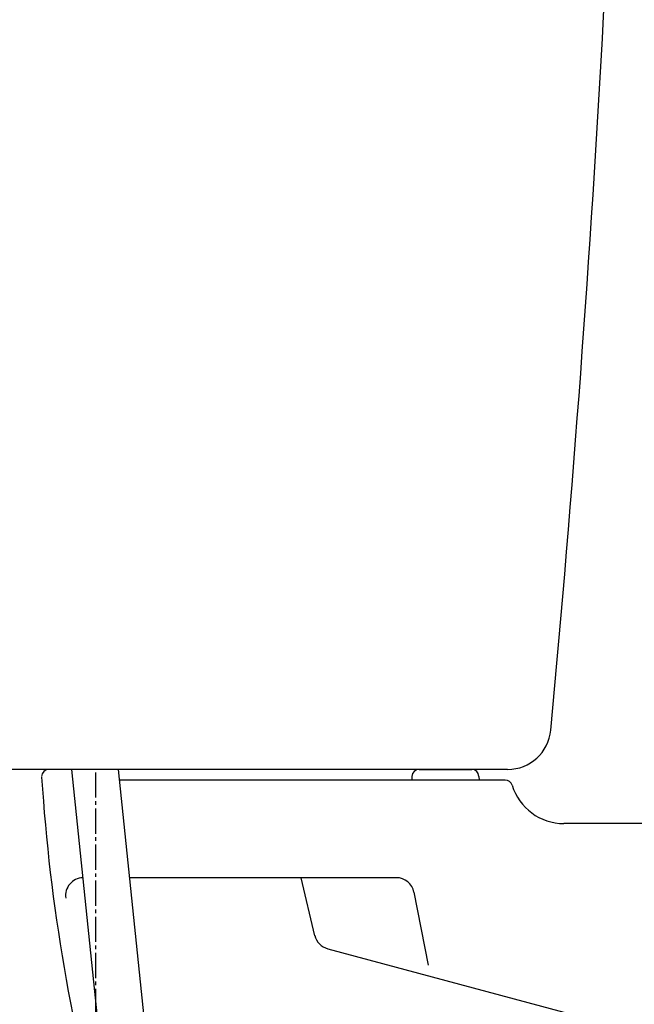
# Model space of a CAD drawing. Extents: x 0 to 2000, y 115 to 2915.
# Drawn here: x 436 to 607, y 982 to 1255 of the extents above; entities that cross this region are included whole.
import ezdxf

# ---------------------------------------------------------------- set-up
doc = ezdxf.new("R2010")
doc.units = 0
doc.header["$MEASUREMENT"] = 0
doc.linetypes.add('EXLTYPE3', pattern=[10, 7, -1, 1, -1])
doc.layers.add('タンク', color=7, linetype='CONTINUOUS')
doc.layers.add('便器', color=7, linetype='CONTINUOUS')

msp = doc.modelspace()

# ---------------------------------------------------------------- linework, layer by layer
at = {"layer": 'タンク', "color": 7, "linetype": 'CONTINUOUS'}
msp.add_line((571.601545, 1047.000004), (429.297098, 1047.000004), dxfattribs=at)
at = {"layer": 'タンク', "color": 6, "linetype": 'CONTINUOUS'}
for p, q in [((450.792227, 1047.000004), (483.752427, 727.973945)), ((496.331704, 733.409007), (463.840547, 1047.000004))]:
    msp.add_line(p, q, dxfattribs=at)
at = {"layer": 'タンク', "color": 6, "linetype": 'EXLTYPE3'}
msp.add_line((457.56948, 759.188615), (457.56948, 1047.000004), dxfattribs=at)
at = {"layer": 'タンク', "color": 7, "linetype": 'CONTINUOUS'}
for centre, radius, start, end in [((-4394.512761, 1525.746932), 5000, 354.630752, 359.177813), ((571.601545, 1059.000004), 12, 270, 354.630752)]:
    msp.add_arc(centre, radius, start, end, dxfattribs=at)
at = {"layer": '便器', "color": 7, "linetype": 'CONTINUOUS'}
for p, q in [((450.792228, 1047.000004), (444.51458, 1047.000004)), ((450.792227, 1047.000004), (444.51458, 1047.000004)), ((545.09524, 1045.069803), (545.057882, 1044.000004)), ((547.094022, 1047.000004), (561.655201, 1047.000004)), ((547.094022, 1047.000004), (561.655201, 1047.000004)), ((563.653983, 1045.069803), (563.691341, 1044.000004)), ((577.557749, 1047.00014), (577.557749, 1047.000004)), ((570.963464, 1044.000004), (464.151377, 1044.000004)), ((1127.51458, 1032.000004), (587.211541, 1032.000004)), ((540.755815, 1017.000004), (466.948846, 1017.000004)), ((518.211792, 1000.909548), (514.406535, 1017.000004)), ((545.664528, 1012.951075), (549.573722, 992.774756)), ((521.762299, 997.31678), (611.24208, 973.340745))]:
    msp.add_line(p, q, dxfattribs=at)
for centre, radius, start, end in [((444.51458, 1045.000004), 2, 90, 180), ((547.094022, 1045.000004), 2, 90, 178), ((561.655201, 1045.000004), 2, 2, 90), ((936.52062, 1076.28989), 495, 183.638913, 195.946791), ((570.963464, 1042.000004), 2, 17.104635, 90), ((587.211541, 1047.000004), 15, 197.104635, 270), ((454.136329, 1012.000004), 5, 92.797535, 187.336359), ((540.755815, 1012.000004), 5, 10.965285, 90), ((523.056395, 1002.146409), 5, 193.305622, 255)]:
    msp.add_arc(centre, radius, start, end, dxfattribs=at)

doc.saveas('drawing.dxf')
